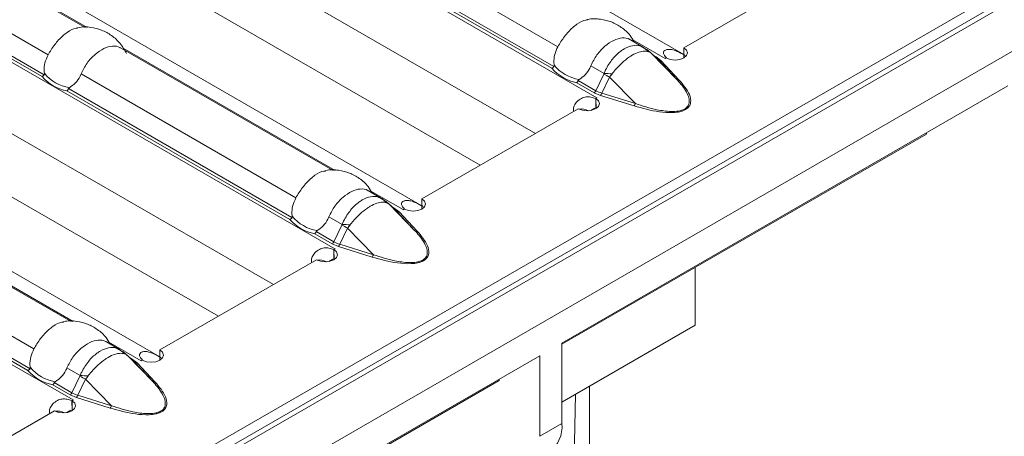
# Model space of a CAD drawing. Units: millimetres. Extents: x 0 to 2100, y 0 to 1485.
# Drawn here: x 686 to 750, y 450 to 477 of the extents above; entities that cross this region are included whole.
import ezdxf

# ---------------------------------------------------------------- set-up
doc = ezdxf.new("R2010")
doc.units = ezdxf.units.MM
doc.linetypes.add('SLD-Solid', pattern=[0])
doc.layers.add('ACO_DRAINAGE', color=7, linetype='SLD-Solid')

# ---------------------------------------------------------------- blocks, each defined once
blk = doc.blocks.new('ACO - 19313 - ISO')
at = {"layer": 'ACO_DRAINAGE', "linetype": 'SLD-Solid', "lineweight": 18}
for p, q in [((793.581, 472.352), (86.474, 64.148)), ((86.974, 64.098), (794.081, 472.302)), ((792.066, 472.2), (85.666, 64.404)), ((443.886, 266.874), (795.495, 469.853)), ((628.671, 385.519), (560.643, 424.791)), ((554.869, 422.127), (623.09, 382.743)), ((553.624, 418.273), (619.137, 380.453)), ((611.852, 375.809), (543.824, 415.081)), ((615.601, 378.412), (554.507, 413.681)), ((538.05, 412.418), (606.271, 373.034)), ((536.805, 408.564), (602.318, 370.744)), ((595.033, 366.1), (527.004, 405.372)), ((598.782, 368.702), (537.688, 403.971)), ((521.231, 402.708), (589.452, 363.325)), ((590.238, 387.259), (576.594, 395.136)), ((576.775, 395.112), (590.371, 387.263)), ((606.79, 393.99), (620.58, 386.03)), ((574.061, 393.465), (587.851, 385.505)), ((620.196, 384.64), (605.884, 392.902)), ((605.974, 393.043), (620.33, 384.756)), ((587.467, 384.115), (573.155, 392.377)), ((573.245, 392.519), (587.601, 384.231)), ((638.713, 391.754), (628.671, 385.957)), ((626.083, 385.985), (625.233, 386.476)), ((625.398, 386.461), (627.464, 385.268)), ((606.148, 378.075), (592.504, 385.951)), ((592.669, 385.936), (606.281, 378.078)), ((626.07, 385.963), (626.242, 385.87)), ((626.424, 385.704), (626.088, 385.977)), ((627.008, 385.207), (626.505, 385.673)), ((626.529, 385.651), (626.507, 385.672)), ((626.562, 385.617), (626.529, 385.651)), ((628.226, 383.911), (626.562, 385.617)), ((627.058, 385.157), (626.562, 385.617)), ((628.671, 385.308), (628.671, 385.957)), ((628.671, 385.957), (628.842, 385.807)), ((628.902, 385.631), (628.84, 385.455)), ((628.842, 385.807), (628.902, 385.631)), ((626.724, 385.47), (626.895, 385.372)), ((626.895, 385.372), (627.2, 385.135)), ((628.226, 383.911), (627.058, 385.157)), ((627.2, 385.135), (628.368, 383.889)), ((627.462, 385.267), (627.464, 385.268)), ((627.469, 385.263), (627.462, 385.267)), ((627.464, 385.266), (627.464, 385.268)), ((627.54, 385.304), (627.469, 385.263)), ((627.799, 385.205), (627.54, 385.304)), ((628.104, 385.171), (627.799, 385.205)), ((628.409, 385.206), (628.104, 385.171)), ((628.668, 385.306), (628.409, 385.206)), ((628.84, 385.455), (628.668, 385.306)), ((622.7, 384.806), (623.55, 384.315)), ((589.971, 384.281), (603.761, 376.32)), ((622.911, 383.072), (621.793, 383.717)), ((621.884, 383.859), (623.023, 383.201)), ((623.023, 383.201), (623.538, 384.274)), ((623.894, 384.077), (623.398, 383.045)), ((625.557, 382.37), (623.894, 384.077)), ((603.377, 374.93), (589.065, 383.193)), ((589.155, 383.334), (603.511, 375.046)), ((620.84, 366.985), (649.478, 383.518)), ((623.321, 382.896), (622.911, 383.072)), ((623.031, 382.054), (623.007, 382.693)), ((623.1, 382.741), (623.026, 382.698)), ((623.026, 382.049), (623.026, 382.698)), ((623.026, 382.698), (623.197, 382.548)), ((623.09, 382.743), (623.093, 382.745)), ((623.09, 382.735), (623.09, 382.743)), ((623.093, 382.745), (623.1, 382.741)), ((623.093, 382.737), (623.093, 382.745)), ((623.197, 382.548), (623.256, 382.372)), ((625.48, 382.222), (623.321, 382.896)), ((623.398, 383.045), (625.557, 382.37)), ((621.894, 382.045), (611.852, 376.247)), ((622.154, 381.946), (621.894, 382.045)), ((622.459, 381.912), (622.154, 381.946)), ((622.764, 381.947), (622.459, 381.912)), ((622.953, 382.084), (622.688, 381.931)), ((623.022, 382.047), (622.764, 381.947)), ((623.195, 382.196), (623.022, 382.047)), ((623.256, 382.372), (623.195, 382.196)), ((644.245, 380.415), (620.84, 366.903)), ((644.245, 380.497), (644.245, 380.415)), ((609.264, 376.276), (608.414, 376.767)), ((589.329, 368.365), (575.685, 376.242)), ((575.85, 376.227), (589.462, 368.369)), ((608.579, 376.752), (610.645, 375.559)), ((609.251, 376.253), (609.423, 376.16)), ((609.604, 375.995), (609.269, 376.268)), ((611.852, 375.598), (611.852, 376.247)), ((611.852, 376.247), (612.023, 376.098)), ((610.189, 375.497), (609.686, 375.964)), ((609.71, 375.941), (609.688, 375.963)), ((609.743, 375.908), (609.71, 375.941)), ((611.407, 374.202), (609.743, 375.908)), ((610.239, 375.448), (609.743, 375.908)), ((609.905, 375.761), (610.075, 375.663)), ((610.075, 375.663), (610.381, 375.426)), ((610.643, 375.558), (610.645, 375.559)), ((610.65, 375.554), (610.643, 375.558)), ((610.645, 375.556), (610.645, 375.559)), ((610.721, 375.594), (610.65, 375.554)), ((610.98, 375.495), (610.721, 375.594)), ((611.285, 375.461), (610.98, 375.495)), ((611.59, 375.497), (611.285, 375.461)), ((611.848, 375.596), (611.59, 375.497)), ((612.021, 375.746), (611.848, 375.596)), ((612.083, 375.922), (612.021, 375.746)), ((612.023, 376.098), (612.083, 375.922)), ((605.881, 375.096), (606.731, 374.606)), ((611.407, 374.202), (610.239, 375.448)), ((610.381, 375.426), (611.548, 374.179)), ((573.152, 374.571), (586.942, 366.611)), ((606.204, 373.492), (606.719, 374.564)), ((607.075, 374.367), (606.579, 373.335)), ((608.738, 372.661), (607.075, 374.367)), ((572.336, 373.625), (586.692, 365.337)), ((606.092, 373.363), (604.974, 374.008)), ((605.065, 374.149), (606.204, 373.492)), ((586.557, 365.221), (572.246, 373.483)), ((606.502, 373.187), (606.092, 373.363)), ((606.211, 372.345), (606.188, 372.984)), ((606.281, 373.031), (606.207, 372.988)), ((606.207, 372.339), (606.207, 372.988)), ((606.207, 372.988), (606.378, 372.839)), ((606.271, 373.034), (606.274, 373.035)), ((606.271, 373.026), (606.271, 373.034)), ((606.274, 373.035), (606.281, 373.031)), ((606.274, 373.027), (606.274, 373.035)), ((608.661, 372.513), (606.502, 373.187)), ((606.579, 373.335), (608.738, 372.661)), ((605.075, 372.335), (595.033, 366.538)), ((605.335, 372.236), (605.075, 372.335)), ((606.134, 372.375), (605.869, 372.222)), ((606.203, 372.337), (605.945, 372.238)), ((606.376, 372.487), (606.203, 372.337)), ((606.437, 372.663), (606.376, 372.487)), ((606.378, 372.839), (606.437, 372.663)), ((605.64, 372.202), (605.335, 372.236)), ((605.945, 372.238), (605.64, 372.202)), ((629.396, 368.126), (629.396, 371.843)), ((629.396, 368.126), (620.84, 363.187)), ((592.445, 366.567), (591.595, 367.057)), ((591.76, 367.042), (593.826, 365.85)), ((620.84, 366.985), (620.84, 361.806)), ((590.788, 349.637), (619.426, 366.169)), ((592.432, 366.544), (592.604, 366.451)), ((592.785, 366.285), (592.45, 366.558)), ((593.37, 365.788), (592.867, 366.255)), ((592.891, 366.232), (592.869, 366.253)), ((592.924, 366.198), (592.891, 366.232)), ((594.588, 364.492), (592.924, 366.198)), ((593.42, 365.739), (592.924, 366.198)), ((593.086, 366.051), (593.256, 365.953)), ((595.202, 366.036), (595.029, 365.887)), ((595.033, 365.889), (595.033, 366.538)), ((595.033, 366.538), (595.204, 366.388)), ((595.264, 366.212), (595.202, 366.036)), ((595.204, 366.388), (595.264, 366.212)), ((619.426, 366.169), (619.426, 360.99)), ((589.062, 365.387), (589.911, 364.896)), ((593.256, 365.953), (593.562, 365.716)), ((594.588, 364.492), (593.42, 365.739)), ((593.562, 365.716), (594.729, 364.47)), ((593.824, 365.848), (593.826, 365.85)), ((593.831, 365.844), (593.824, 365.848)), ((593.826, 365.847), (593.826, 365.85)), ((593.902, 365.885), (593.831, 365.844)), ((594.161, 365.786), (593.902, 365.885)), ((594.466, 365.752), (594.161, 365.786)), ((594.771, 365.787), (594.466, 365.752)), ((595.029, 365.887), (594.771, 365.787)), ((589.385, 363.782), (589.9, 364.855)), ((589.273, 363.654), (588.155, 364.299)), ((588.246, 364.44), (589.385, 363.782)), ((590.256, 364.658), (589.76, 363.626)), ((591.919, 362.952), (590.256, 364.658)), ((616.809, 364.576), (590.788, 349.555)), ((616.809, 364.576), (616.809, 364.659)), ((622.608, 364.207), (622.608, 322.277)), ((589.683, 363.477), (589.273, 363.654)), ((589.76, 363.626), (591.919, 362.952)), ((621.394, 346.865), (621.705, 363.686)), ((589.392, 362.635), (589.369, 363.274)), ((589.462, 363.322), (589.388, 363.279)), ((589.388, 362.63), (589.388, 363.279)), ((589.388, 363.279), (589.559, 363.129)), ((589.452, 363.325), (589.455, 363.326)), ((589.452, 363.316), (589.452, 363.325)), ((589.455, 363.326), (589.462, 363.322)), ((589.455, 363.318), (589.455, 363.326)), ((589.618, 362.953), (589.557, 362.777)), ((589.559, 363.129), (589.618, 362.953)), ((591.842, 362.803), (589.683, 363.477)), ((588.256, 362.626), (578.214, 356.829)), ((588.516, 362.527), (588.256, 362.626)), ((588.821, 362.493), (588.516, 362.527)), ((589.126, 362.528), (588.821, 362.493)), ((589.315, 362.665), (589.05, 362.512)), ((589.384, 362.628), (589.126, 362.528)), ((589.557, 362.777), (589.384, 362.628)), ((619.426, 360.99), (620.84, 361.806))]:
    blk.add_line(p, q, dxfattribs=at)
for centre, radius, start, end in [((626.013, 385.366), 0.554, 51.89733, 65.56194), ((626.009, 385.362), 0.559, 34.34589, 51.74148), ((626.82, 385.496), 0.144, 281.48911, 300.86135), ((627.148, 385.267), 0.142, 230.63279, 291.48672), ((628.746, 383.05), 2.562, 117.97114, 120.00738), ((622.322, 386.479), 2.812, 220.84908, 259.1563), ((622.372, 386.512), 2.626, 219.3501, 260.65527), ((589.593, 385.954), 2.812, 220.84749, 259.15789), ((589.643, 385.987), 2.626, 219.34971, 260.65567), ((629.841, 395.221), 12.632, 240.06938, 241.91316), ((623.156, 373.199), 11.123, 85.34459, 87.97203), ((628.316, 384.02), 0.142, 230.63398, 291.48553), ((622.751, 383.325), 0.299, 302.32487, 335.49647), ((624.444, 380.4), 2.707, 120.00361, 122.07284), ((623.026, 383.143), 0.385, 320.14608, 345.21399), ((622.109, 381.188), 0.846, 59.11322, 101.17446), ((625.185, 382.469), 0.385, 320.13437, 345.21668), ((609.194, 375.656), 0.554, 51.89733, 65.56194), ((609.189, 375.652), 0.56, 34.35769, 51.72968), ((610.001, 375.787), 0.144, 281.48911, 300.86135), ((611.927, 373.34), 2.563, 117.97151, 120.00756), ((605.503, 376.769), 2.812, 220.8475, 259.15788), ((605.553, 376.803), 2.626, 219.34967, 260.65571), ((610.329, 375.557), 0.142, 230.63502, 291.47227), ((613.032, 385.53), 12.653, 240.06944, 241.91016), ((606.336, 363.481), 11.132, 85.34559, 87.97103), ((611.497, 374.311), 0.142, 230.63398, 291.48553), ((605.932, 373.616), 0.299, 302.32982, 335.48887), ((607.625, 370.689), 2.708, 120.00367, 122.07227), ((606.207, 373.433), 0.385, 320.13827, 345.2218), ((608.366, 372.759), 0.385, 320.13609, 345.21947), ((605.29, 371.478), 0.846, 59.11322, 101.17446), ((592.375, 365.947), 0.553, 51.89876, 65.56979), ((592.37, 365.943), 0.56, 34.34604, 51.73329), ((588.734, 367.093), 2.626, 219.34853, 260.65684), ((593.182, 366.077), 0.144, 281.47769, 300.86837), ((593.51, 365.848), 0.142, 230.62754, 291.48586), ((595.107, 363.632), 2.561, 117.97078, 120.00774), ((588.684, 367.06), 2.812, 220.8475, 259.15788), ((596.196, 375.79), 12.618, 240.06689, 241.91272), ((589.517, 353.76), 11.144, 85.347, 87.96962), ((594.678, 364.602), 0.142, 230.6351, 291.4783), ((589.113, 363.906), 0.299, 302.32821, 335.49313), ((589.388, 363.724), 0.384, 320.1344, 345.22116), ((590.806, 360.98), 2.707, 120.00347, 122.07273), ((591.547, 363.05), 0.385, 320.13609, 345.21947), ((588.471, 361.769), 0.846, 59.11322, 101.17446), ((618.837, 361.609), 2.012, 305.69805, 5.62058)]:
    blk.add_arc(centre, radius, start, end, dxfattribs=at)
for centre in [(624.872, 384.368), (608.053, 374.658), (591.234, 364.949)]:
    blk.add_ellipse(centre, major_axis=(2.301, 0.629), ratio=0.555051, start_param=3.643977, end_param=3.87613, dxfattribs=at)
for points, knots in [([(622.472, 387.749), (622.44, 387.748), (622.235, 387.743), (621.794, 387.498), (621.251, 387.017), (620.843, 386.479), (620.644, 386.139), (620.58, 386.03)], [0, 0, 0, 0, 0.0516816, 0.3241073, 0.5970952, 0.8705011, 1, 1, 1, 1]), ([(625.478, 386.335), (625.396, 386.477), (625.187, 386.844), (624.677, 387.284), (624.03, 387.648), (623.296, 387.819), (622.749, 387.857), (622.479, 387.764), (622.468, 387.761)], [0, 0, 0, 0, 0.1380524, 0.3547895, 0.5581044, 0.7593559, 0.9907429, 1, 1, 1, 1]), ([(589.743, 387.224), (589.711, 387.224), (589.506, 387.218), (589.065, 386.973), (588.522, 386.493), (588.114, 385.954), (587.915, 385.614), (587.851, 385.505)], [0, 0, 0, 0, 0.051682, 0.324107, 0.597095, 0.870501, 1, 1, 1, 1]), ([(592.89, 385.586), (592.767, 385.807), (592.518, 386.254), (591.95, 386.761), (591.3, 387.123), (590.567, 387.295), (590.02, 387.332), (589.75, 387.24), (589.74, 387.236)], [0, 0, 0, 0, 0.1977424, 0.3994703, 0.588706, 0.7760203, 0.9913837, 1, 1, 1, 1]), ([(622.7, 384.806), (622.818, 385.045), (623.054, 385.523), (623.596, 386.087), (624.174, 386.475), (624.721, 386.63), (625.07, 386.587), (625.219, 386.481), (625.231, 386.472)], [0, 0, 0, 0, 0.194764, 0.38998, 0.587455, 0.785337, 0.983522, 1, 1, 1, 1]), ([(589.971, 384.281), (590.089, 384.52), (590.325, 384.999), (590.867, 385.562), (591.445, 385.95), (591.992, 386.105), (592.341, 386.062), (592.49, 385.956), (592.502, 385.948)], [0, 0, 0, 0, 0.194764, 0.389981, 0.587451, 0.785337, 0.983522, 1, 1, 1, 1]), ([(620.58, 386.03), (620.504, 385.864), (620.351, 385.532), (620.313, 385.112), (620.336, 384.893), (620.341, 384.847)], [0, 0, 0, 0, 0.441598, 0.883655, 1, 1, 1, 1]), ([(623.55, 384.315), (623.581, 384.388), (623.725, 384.719), (624.069, 385.251), (624.507, 385.675), (624.943, 385.963), (625.37, 386.122), (625.799, 386.136), (625.999, 386.008), (626.07, 385.963)], [0, 0, 0, 0, 0.058548, 0.266058, 0.460359, 0.538538, 0.72187, 0.901767, 1, 1, 1, 1]), ([(626.47, 385.678), (626.371, 385.71), (626.177, 385.774), (625.782, 385.696), (625.439, 385.539), (625.076, 385.312), (624.677, 384.994), (624.303, 384.599), (624.105, 384.345), (624.059, 384.286)], [0, 0, 0, 0, 0.172968, 0.33772, 0.499976, 0.568763, 0.742731, 0.940272, 1, 1, 1, 1]), ([(626.506, 385.671), (626.502, 385.676), (626.451, 385.727), (626.395, 385.77), (626.344, 385.81)], [0, 0, 0, 0, 0.092879, 1, 1, 1, 1]), ([(626.562, 385.617), (626.555, 385.623), (626.529, 385.645), (626.495, 385.664), (626.47, 385.678)], [0, 0, 0, 0, 0.291114, 1, 1, 1, 1]), ([(628.75, 385.463), (628.655, 385.516), (628.517, 385.594), (628.315, 385.694), (628.173, 385.757), (628.033, 385.809), (627.84, 385.859), (627.63, 385.867), (627.43, 385.804), (627.345, 385.671), (627.385, 385.494), (627.488, 385.376), (627.544, 385.313)], [0, 0, 0, 0, 0.133402, 0.192268, 0.248967, 0.306289, 0.366963, 0.506605, 0.628937, 0.741657, 0.860742, 1, 1, 1, 1]), ([(587.851, 385.505), (587.775, 385.339), (587.622, 385.007), (587.584, 384.588), (587.607, 384.368), (587.612, 384.322)], [0, 0, 0, 0, 0.441598, 0.88365, 1, 1, 1, 1]), ([(620.33, 384.756), (620.317, 384.737), (620.29, 384.7), (620.242, 384.663), (620.21, 384.646), (620.197, 384.64), (620.196, 384.64)], [0, 0, 0, 0, 0.3688441, 0.7373915, 0.9749223, 1, 1, 1, 1]), ([(620.341, 384.847), (620.342, 384.834), (620.345, 384.811), (620.341, 384.779), (620.333, 384.762), (620.33, 384.756)], [0, 0, 0, 0, 0.423676, 0.777028, 1, 1, 1, 1]), ([(621.946, 383.921), (622.082, 384.013), (622.353, 384.198), (622.586, 384.544), (622.679, 384.756), (622.7, 384.806)], [0, 0, 0, 0, 0.4348116, 0.8691288, 1, 1, 1, 1]), ([(587.601, 384.231), (587.588, 384.212), (587.561, 384.175), (587.513, 384.138), (587.481, 384.121), (587.468, 384.116), (587.467, 384.115)], [0, 0, 0, 0, 0.368819, 0.737489, 0.974924, 1, 1, 1, 1]), ([(587.612, 384.322), (587.614, 384.309), (587.616, 384.286), (587.612, 384.254), (587.604, 384.237), (587.601, 384.231)], [0, 0, 0, 0, 0.423809, 0.777101, 1, 1, 1, 1]), ([(589.217, 383.396), (589.353, 383.488), (589.624, 383.673), (589.857, 384.019), (589.95, 384.232), (589.971, 384.281)], [0, 0, 0, 0, 0.434805, 0.869129, 1, 1, 1, 1]), ([(621.793, 383.717), (621.794, 383.718), (621.803, 383.726), (621.825, 383.749), (621.857, 383.795), (621.875, 383.838), (621.884, 383.859)], [0, 0, 0, 0, 0.0250777, 0.2626085, 0.6311559, 1, 1, 1, 1]), ([(621.884, 383.859), (621.888, 383.867), (621.897, 383.886), (621.92, 383.906), (621.937, 383.916), (621.946, 383.921)], [0, 0, 0, 0, 0.275852, 0.665888, 1, 1, 1, 1]), ([(623.538, 384.274), (623.541, 384.28), (623.546, 384.293), (623.548, 384.307), (623.55, 384.315)], [0, 0, 0, 0, 0.451342, 1, 1, 1, 1]), ([(624.059, 384.286), (624.031, 384.249), (623.976, 384.179), (623.921, 384.11), (623.894, 384.077)], [0, 0, 0, 0, 0.510925, 1, 1, 1, 1]), ([(628.368, 383.889), (628.625, 383.584), (629.012, 383.127), (629.149, 382.531), (629.05, 382.235), (628.919, 382.082), (628.781, 381.983), (628.608, 381.903), (628.343, 381.827), (627.832, 381.771), (626.799, 381.85), (626.008, 382.073), (625.48, 382.222)], [0, 0, 0, 0, 0.249565, 0.374647, 0.43728, 0.46933, 0.500089, 0.530969, 0.563008, 0.62566, 0.750443, 1, 1, 1, 1]), ([(625.557, 382.37), (626.008, 382.225), (626.73, 381.992), (627.698, 381.851), (628.279, 381.874), (628.633, 381.966), (628.868, 382.111), (629.023, 382.351), (629.026, 382.662), (628.839, 383.171), (628.528, 383.584), (628.262, 383.872), (628.226, 383.911)], [0, 0, 0, 0, 0.2240856, 0.3593876, 0.4323786, 0.4784836, 0.5292605, 0.5801887, 0.6685839, 0.7577297, 0.9669091, 1, 1, 1, 1]), ([(589.065, 383.193), (589.065, 383.193), (589.074, 383.201), (589.096, 383.224), (589.128, 383.27), (589.146, 383.313), (589.155, 383.334)], [0, 0, 0, 0, 0.025076, 0.262511, 0.631181, 1, 1, 1, 1]), ([(589.155, 383.334), (589.159, 383.342), (589.168, 383.361), (589.191, 383.381), (589.209, 383.391), (589.217, 383.396)], [0, 0, 0, 0, 0.2757785, 0.6658478, 1, 1, 1, 1]), ([(623.007, 382.693), (622.907, 382.733), (622.764, 382.79), (622.545, 382.815), (622.389, 382.809), (622.235, 382.775), (622.024, 382.686), (621.801, 382.513), (621.618, 382.255), (621.556, 382.023), (621.588, 381.907), (621.597, 381.873)], [0, 0, 0, 0, 0.169496, 0.244294, 0.316329, 0.389162, 0.466258, 0.64369, 0.7991, 0.942322, 1, 1, 1, 1]), ([(605.653, 378.04), (605.621, 378.039), (605.416, 378.033), (604.975, 377.788), (604.432, 377.308), (604.024, 376.769), (603.825, 376.429), (603.761, 376.32)], [0, 0, 0, 0, 0.0516816, 0.3241073, 0.5970952, 0.8705011, 1, 1, 1, 1]), ([(608.659, 376.625), (608.577, 376.768), (608.368, 377.135), (607.858, 377.575), (607.21, 377.939), (606.477, 378.11), (605.93, 378.147), (605.66, 378.055), (605.649, 378.051)], [0, 0, 0, 0, 0.1380524, 0.3547895, 0.5581044, 0.7593559, 0.9907429, 1, 1, 1, 1]), ([(605.881, 375.096), (605.999, 375.335), (606.235, 375.814), (606.777, 376.377), (607.355, 376.766), (607.902, 376.92), (608.251, 376.877), (608.4, 376.771), (608.412, 376.763)], [0, 0, 0, 0, 0.194764, 0.38998, 0.587451, 0.785337, 0.983522, 1, 1, 1, 1]), ([(603.761, 376.32), (603.685, 376.154), (603.532, 375.823), (603.494, 375.403), (603.517, 375.183), (603.522, 375.137)], [0, 0, 0, 0, 0.441598, 0.883649, 1, 1, 1, 1]), ([(606.731, 374.606), (606.762, 374.679), (606.906, 375.01), (607.25, 375.542), (607.688, 375.965), (608.124, 376.253), (608.551, 376.413), (608.98, 376.426), (609.18, 376.298), (609.251, 376.253)], [0, 0, 0, 0, 0.058548, 0.266058, 0.46036, 0.538535, 0.721871, 0.901762, 1, 1, 1, 1]), ([(611.931, 375.754), (611.835, 375.807), (611.698, 375.884), (611.496, 375.985), (611.354, 376.048), (611.214, 376.099), (611.021, 376.149), (610.811, 376.158), (610.611, 376.094), (610.526, 375.961), (610.565, 375.785), (610.669, 375.667), (610.725, 375.603)], [0, 0, 0, 0, 0.133402, 0.192272, 0.248966, 0.306288, 0.366963, 0.506615, 0.628936, 0.741657, 0.860741, 1, 1, 1, 1]), ([(609.651, 375.968), (609.552, 376.001), (609.358, 376.064), (608.963, 375.986), (608.62, 375.83), (608.257, 375.603), (607.858, 375.284), (607.484, 374.889), (607.286, 374.635), (607.24, 374.576)], [0, 0, 0, 0, 0.172968, 0.337727, 0.499979, 0.568767, 0.742734, 0.940272, 1, 1, 1, 1]), ([(609.687, 375.962), (609.683, 375.967), (609.632, 376.017), (609.576, 376.061), (609.525, 376.1)], [0, 0, 0, 0, 0.092875, 1, 1, 1, 1]), ([(609.743, 375.908), (609.736, 375.914), (609.71, 375.935), (609.676, 375.955), (609.651, 375.968)], [0, 0, 0, 0, 0.291114, 1, 1, 1, 1]), ([(603.511, 375.046), (603.497, 375.028), (603.471, 374.99), (603.423, 374.953), (603.391, 374.936), (603.378, 374.931), (603.377, 374.93)], [0, 0, 0, 0, 0.368819, 0.737487, 0.974924, 1, 1, 1, 1]), ([(603.522, 375.137), (603.523, 375.125), (603.526, 375.101), (603.522, 375.069), (603.514, 375.053), (603.511, 375.046)], [0, 0, 0, 0, 0.4238, 0.7771, 1, 1, 1, 1]), ([(605.127, 374.211), (605.263, 374.304), (605.534, 374.489), (605.767, 374.835), (605.86, 375.047), (605.881, 375.096)], [0, 0, 0, 0, 0.434805, 0.869129, 1, 1, 1, 1]), ([(606.719, 374.564), (606.722, 374.57), (606.727, 374.584), (606.729, 374.598), (606.731, 374.606)], [0, 0, 0, 0, 0.451546, 1, 1, 1, 1]), ([(607.24, 374.576), (607.212, 374.54), (607.157, 374.469), (607.102, 374.401), (607.075, 374.367)], [0, 0, 0, 0, 0.510906, 1, 1, 1, 1]), ([(604.974, 374.008), (604.975, 374.009), (604.984, 374.017), (605.006, 374.039), (605.038, 374.086), (605.056, 374.128), (605.065, 374.149)], [0, 0, 0, 0, 0.025076, 0.262513, 0.631181, 1, 1, 1, 1]), ([(605.065, 374.149), (605.069, 374.157), (605.078, 374.176), (605.101, 374.196), (605.118, 374.206), (605.127, 374.211)], [0, 0, 0, 0, 0.275783, 0.665856, 1, 1, 1, 1]), ([(611.548, 374.179), (611.806, 373.875), (612.193, 373.417), (612.33, 372.821), (612.231, 372.525), (612.1, 372.373), (611.962, 372.273), (611.789, 372.194), (611.524, 372.118), (611.013, 372.061), (609.98, 372.141), (609.189, 372.364), (608.661, 372.513)], [0, 0, 0, 0, 0.249565, 0.374647, 0.437279, 0.469329, 0.500091, 0.530971, 0.563009, 0.62566, 0.750444, 1, 1, 1, 1]), ([(608.738, 372.661), (609.189, 372.516), (609.911, 372.282), (610.878, 372.142), (611.46, 372.164), (611.814, 372.256), (612.049, 372.402), (612.204, 372.641), (612.207, 372.953), (612.02, 373.462), (611.709, 373.875), (611.443, 374.162), (611.407, 374.202)], [0, 0, 0, 0, 0.224086, 0.359387, 0.432381, 0.478484, 0.529261, 0.580189, 0.668585, 0.75773, 0.966908, 1, 1, 1, 1]), ([(606.188, 372.984), (606.088, 373.023), (605.945, 373.081), (605.726, 373.106), (605.57, 373.099), (605.416, 373.065), (605.205, 372.977), (604.982, 372.804), (604.799, 372.545), (604.737, 372.314), (604.769, 372.197), (604.778, 372.164)], [0, 0, 0, 0, 0.169496, 0.24429, 0.316325, 0.389164, 0.466254, 0.643685, 0.799102, 0.942318, 1, 1, 1, 1]), ([(588.834, 368.33), (588.801, 368.33), (588.597, 368.324), (588.156, 368.079), (587.613, 367.598), (587.205, 367.06), (587.006, 366.72), (586.942, 366.611)], [0, 0, 0, 0, 0.0516772, 0.3241042, 0.5970933, 0.8705005, 1, 1, 1, 1]), ([(591.84, 366.916), (591.758, 367.058), (591.549, 367.425), (591.039, 367.865), (590.391, 368.23), (589.658, 368.4), (589.111, 368.438), (588.841, 368.346), (588.83, 368.342)], [0, 0, 0, 0, 0.138053, 0.35479, 0.558107, 0.759359, 0.990743, 1, 1, 1, 1]), ([(589.062, 365.387), (589.18, 365.626), (589.416, 366.105), (589.958, 366.668), (590.536, 367.056), (591.082, 367.211), (591.432, 367.168), (591.581, 367.062), (591.593, 367.054)], [0, 0, 0, 0, 0.194761, 0.389978, 0.587452, 0.785334, 0.983519, 1, 1, 1, 1]), ([(589.911, 364.896), (589.943, 364.969), (590.087, 365.3), (590.431, 365.832), (590.869, 366.256), (591.305, 366.544), (591.732, 366.703), (592.161, 366.717), (592.361, 366.589), (592.432, 366.544)], [0, 0, 0, 0, 0.058548, 0.266059, 0.460361, 0.538536, 0.721869, 0.901767, 1, 1, 1, 1]), ([(586.942, 366.611), (586.866, 366.445), (586.713, 366.113), (586.675, 365.694), (586.698, 365.474), (586.703, 365.428)], [0, 0, 0, 0, 0.441605, 0.883655, 1, 1, 1, 1]), ([(592.832, 366.259), (592.733, 366.291), (592.539, 366.355), (592.144, 366.277), (591.801, 366.121), (591.438, 365.894), (591.039, 365.575), (590.665, 365.18), (590.467, 364.926), (590.421, 364.867)], [0, 0, 0, 0, 0.1729684, 0.3377213, 0.4999774, 0.5687651, 0.7427336, 0.9402716, 1, 1, 1, 1]), ([(592.868, 366.253), (592.864, 366.257), (592.813, 366.308), (592.757, 366.351), (592.706, 366.391)], [0, 0, 0, 0, 0.092875, 1, 1, 1, 1]), ([(592.924, 366.198), (592.917, 366.205), (592.891, 366.226), (592.857, 366.245), (592.832, 366.259)], [0, 0, 0, 0, 0.29114, 1, 1, 1, 1]), ([(595.112, 366.044), (595.016, 366.098), (594.879, 366.175), (594.677, 366.275), (594.535, 366.339), (594.395, 366.39), (594.202, 366.44), (593.992, 366.448), (593.792, 366.385), (593.707, 366.252), (593.746, 366.075), (593.85, 365.957), (593.906, 365.894)], [0, 0, 0, 0, 0.133401, 0.192269, 0.248965, 0.306291, 0.366966, 0.506608, 0.628935, 0.741655, 0.860739, 1, 1, 1, 1]), ([(586.703, 365.428), (586.704, 365.415), (586.707, 365.392), (586.703, 365.36), (586.695, 365.343), (586.692, 365.337)], [0, 0, 0, 0, 0.423759, 0.777026, 1, 1, 1, 1]), ([(588.308, 364.502), (588.444, 364.594), (588.715, 364.779), (588.948, 365.125), (589.041, 365.338), (589.062, 365.387)], [0, 0, 0, 0, 0.434805, 0.869129, 1, 1, 1, 1]), ([(586.692, 365.337), (586.678, 365.318), (586.652, 365.281), (586.604, 365.244), (586.572, 365.227), (586.559, 365.222), (586.557, 365.221)], [0, 0, 0, 0, 0.368846, 0.737468, 0.974922, 1, 1, 1, 1]), ([(589.9, 364.855), (589.903, 364.861), (589.908, 364.874), (589.91, 364.889), (589.911, 364.896)], [0, 0, 0, 0, 0.451342, 1, 1, 1, 1]), ([(590.421, 364.867), (590.393, 364.831), (590.338, 364.76), (590.283, 364.691), (590.256, 364.658)], [0, 0, 0, 0, 0.510906, 1, 1, 1, 1]), ([(588.155, 364.299), (588.156, 364.299), (588.165, 364.307), (588.187, 364.33), (588.219, 364.376), (588.237, 364.419), (588.246, 364.44)], [0, 0, 0, 0, 0.0250778, 0.2625316, 0.6311538, 1, 1, 1, 1]), ([(588.246, 364.44), (588.249, 364.448), (588.259, 364.467), (588.282, 364.487), (588.299, 364.497), (588.308, 364.502)], [0, 0, 0, 0, 0.275852, 0.665888, 1, 1, 1, 1]), ([(594.729, 364.47), (594.987, 364.165), (595.374, 363.708), (595.511, 363.112), (595.412, 362.816), (595.281, 362.663), (595.143, 362.564), (594.97, 362.484), (594.705, 362.409), (594.194, 362.352), (593.161, 362.431), (592.37, 362.654), (591.842, 362.803)], [0, 0, 0, 0, 0.2495645, 0.3746461, 0.4372807, 0.4693287, 0.50009, 0.5309705, 0.563009, 0.6256596, 0.7504435, 1, 1, 1, 1]), ([(591.919, 362.952), (592.37, 362.806), (593.092, 362.573), (594.059, 362.432), (594.641, 362.455), (594.995, 362.547), (595.23, 362.692), (595.385, 362.932), (595.388, 363.243), (595.201, 363.752), (594.89, 364.166), (594.624, 364.453), (594.588, 364.492)], [0, 0, 0, 0, 0.224086, 0.359387, 0.43238, 0.478483, 0.529262, 0.580188, 0.668583, 0.75773, 0.966909, 1, 1, 1, 1]), ([(589.369, 363.274), (589.269, 363.314), (589.126, 363.371), (588.907, 363.396), (588.751, 363.39), (588.597, 363.356), (588.386, 363.267), (588.163, 363.094), (587.98, 362.836), (587.918, 362.604), (587.95, 362.488), (587.959, 362.455)], [0, 0, 0, 0, 0.169496, 0.244294, 0.316329, 0.389162, 0.466252, 0.643684, 0.7991, 0.942322, 1, 1, 1, 1])]:
    blk.add_open_spline(points, degree=3, knots=knots, dxfattribs=at)

msp = doc.modelspace()

# ---------------------------------------------------------------- block references
at = {"layer": 'ACO_DRAINAGE'}
msp.add_blockref('ACO - 19313 - ISO', (100.46, 88.814), dxfattribs=at)

doc.saveas('drawing.dxf')
